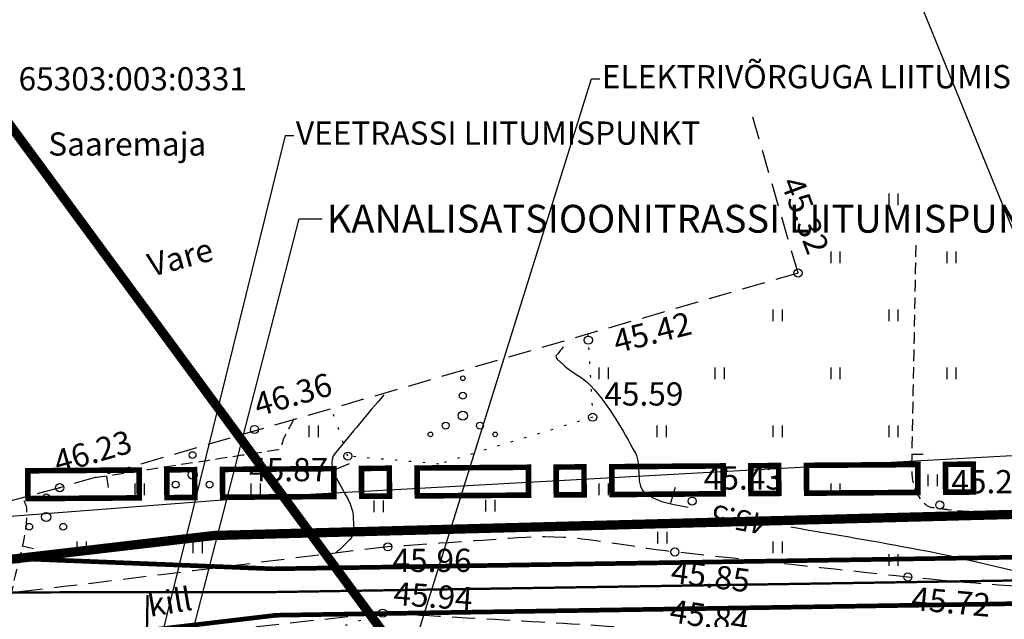
# Model space of a CAD drawing. Extents: x 555150 to 555863, y 6573009 to 6573158.
# Drawn here: x 555272 to 555314, y 6573109 to 6573135 of the extents above; entities that cross this region are included whole.
import ezdxf
from ezdxf import colors
from ezdxf.entities.mleader import LeaderData, LeaderLine
from ezdxf.enums import TextEntityAlignment as Align
from ezdxf.math import Vec2, Vec3

# ---------------------------------------------------------------- set-up
doc = ezdxf.new("R2010")
doc.units = 0
doc.header["$MEASUREMENT"] = 0
for name, pattern in [('ACAD_ISO08W100', [36, 24, -3, 6, -3]), ('DASHED', [0.75, 0.5, -0.25]), ('DASHEDX2', [1.5, 1, -0.5]), ('DIVIDE', [1.25, 0.5, -0.25, 0, -0.25, 0, -0.25]), ('DOTX2', [0.5, 0, -0.5])]:
    doc.linetypes.add(name, pattern=pattern)
doc.layers.get('0').update_dxf_attribs({"linetype": 'CONTINUOUS'})
for name, color, linetype in [('-Vaida_proj. survekanal_Variant 1', 1, 'Survekanal_persp_I'), ('-Vaida_proj. vesi', 170, 'Vesi_I_etapp'), ('1', 7, 'CONTINUOUS'), ('10', 7, 'CONTINUOUS'), ('12', 7, 'CONTINUOUS'), ('2', 7, 'CONTINUOUS'), ('4', 7, 'CONTINUOUS'), ('7', 7, 'CONTINUOUS'), ('9', 7, 'CONTINUOUS'), ('_SERVITUUT', 7, 'CONTINUOUS'), ('_TRASS', 7, 'CONTINUOUS'), ('projgaas', 30, 'G1'), ('TEXT', 7, 'CONTINUOUS')]:
    doc.layers.add(name, color=color, linetype=linetype)
doc.styles.add('ISOCP', font='ISOCP.shx')
doc.styles.add('ROMANS', font='ROMANS.shx')
doc.styles.get("Standard").update_dxf_attribs({"font": 'romans.shx'})
doc.styles.add('Swis721 BT', font='swissb.ttf')
doc.styles.add('txt', font='romans.shx', dxfattribs={"height": 0.2})
doc.linetypes.add('-V-', pattern='A,10,-1.5,["V",ROMANS,S=1.4,R=0,X=-0.7,Y=-0.7],-1.5,10,-3', length=26)
doc.linetypes.add('G1', pattern='A,0.5,-0.2,["G1",Standard,S=0.1,R=0,X=-0.1,Y=-0.05],-0.2', length=0.9)
doc.linetypes.add('Survekanal_persp_I', pattern='A,0.5,-0.15,["KS1",Standard,S=0.05,R=0,X=-0.1,Y=-0.03],-0.05', length=0.7)
doc.linetypes.add('Vesi_I_etapp', pattern='A,0.5,-0.15,["V1",Standard,S=0.05,R=0,X=-0.1,Y=-0.03],-0.05', length=0.7)
doc.linetypes.add('WASTEKS2_LINE', pattern='A,0.5,-0.2,["KS2",Standard,S=0.1,R=0,X=-0.1,Y=-0.05],-0.25', length=0.95)
doc.linetypes.add('WATER02_LINE', pattern='A,0.5,-0.2,["V02",Standard,S=0.1,R=0,X=-0.1,Y=-0.05],-0.25', length=0.95)
doc.dimstyles.new('DIM_12', dxfattribs={"dimtxt": 1.2, "dimasz": 0.5, "dimexe": 50, "dimexo": 50, "dimgap": 0.2, "dimtad": 1, "dimzin": 1, "dimtxsty": 'Swis721 BT', "dimblk": 'DIMTICK', "dimcen": 0.1, "dimse1": 1, "dimse2": 1, "dimsd1": 1, "dimsd2": 1, "dimadec": 0, "dimazin": 0, "dimtfac": 1, "dimtix": 1, "dimtmove": 0, "dimatfit": 3, "dimfxl": 1, "dimarcsym": 0})

# ---------------------------------------------------------------- blocks, each defined once
blk = doc.blocks.new('POOTIK')
at = {"layer": '10', "color": 3, "linetype": 'Continuous'}
for centre, radius in [((-1.9, 323.1), 20), ((-1.9, 172.8), 30), ((-1.9, 1), 40), ((-150.7, -84.9), 30), ((146.8, -84.9), 30), ((-280.9, -160.1), 20), ((277, -160.1), 20)]:
    blk.add_circle(centre, radius, dxfattribs=at)
blk = doc.blocks.new('POOSAS')
at = {"layer": '10', "color": 3, "linetype": 'Continuous'}
for centre, radius in [((-1.9, 173.7), 30), ((-1.9, 1.8), 40), ((-150.7, -84.1), 30), ((146.9, -84.1), 30)]:
    blk.add_circle(centre, radius, dxfattribs=at)
blk = doc.blocks.new('ROHI')
at = {"layer": '10', "color": 3, "linetype": 'Continuous'}
for p, q in [((-41.99, 51.99), (-41.99, -47.99)), ((37.99, 51.99), (37.99, -47.99))]:
    blk.add_line(p, q, dxfattribs=at)
blk = doc.blocks.new('PIIRJOON')
at = {"color": 242, "linetype": 'Continuous', "ltscale": 0.5, "const_width": 0.4}
for points in [[(0, 2), (8, 2), (8, 0), (0, 0)], [(9.987, 2), (11.987, 2), (11.987, 0), (9.987, 0)]]:
    blk.add_lwpolyline(points, close=True, dxfattribs=at)
blk = doc.blocks.new('DIMTICK')
for p, q in [((0, 1), (0, -1)), ((-1, 0), (1, 0)), ((-0.707, -0.707), (0.707, 0.707))]:
    blk.add_line(p, q)

msp = doc.modelspace()

# ---------------------------------------------------------------- linework, layer by layer
at = {"layer": '-Vaida_proj. survekanal_Variant 1', "color": 240, "linetype": 'WASTEKS2_LINE', "ltscale": 5, "const_width": 0.2}
msp.add_lwpolyline([(555190.256, 6573016.093), (555204.588, 6573052.627), (555210.433, 6573086.968), (555233.785, 6573103.018), (555255.443, 6573112.742), (555282.803, 6573111.644), (555334.111, 6573112.445), (555408.436, 6573141.376)], dxfattribs=at)
at = {"layer": '-Vaida_proj. vesi', "linetype": 'WATER02_LINE', "ltscale": 5, "const_width": 0.1}
msp.add_lwpolyline([(555188.569, 6573016.656), (555202.983, 6573052.79), (555208.556, 6573087.523), (555232.545, 6573104.848), (555251.947, 6573113.158), (555256.074, 6573110.608), (555282.87, 6573110.645), (555334.306, 6573111.448), (555408.857, 6573140.467)], dxfattribs=at)
at = {"color": 5, "linetype": '-V-', "lineweight": 5, "ltscale": 0.4, "const_width": 0.1}
msp.add_lwpolyline([(555277.38, 6573110.521), (555277.285, 6573105.177)], dxfattribs=at)
at = {"layer": '1', "color": 5, "linetype": 'Continuous'}
for points in [[(555308.48, 6573141.46), (555318.56, 6573116.75), (555341.78, 6573118.03), (555407.152, 6573144.145)], [(555235.862, 6573137.824), (555245.36, 6573124.98), (555258.78, 6573112.94), (555282.31, 6573114.75), (555318.56, 6573116.75)]]:
    msp.add_lwpolyline(points, dxfattribs=at)
at = {"layer": '10', "color": 3, "linetype": 'DOTX2'}
msp.add_lwpolyline([(555296.36, 6573121.78), (555296.57, 6573118.18), (555289.94, 6573116.16), (555286.01, 6573116.5), (555285.3, 6573118.58)], dxfattribs=at)
msp.add_open_spline([(555274.14, 6573095.93), (555274.513, 6573097.47), (555274.887, 6573099.01), (555275.26, 6573100.55), (555275.68, 6573102.283), (555276.668, 6573103.796), (555277.99, 6573105.15), (555279.328, 6573106.52), (555280.805, 6573107.55), (555282.52, 6573108.11), (555284.183, 6573108.653), (555285.847, 6573109.197), (555287.51, 6573109.74)], degree=3, knots=[0, 0, 0, 0, 0.228948, 0.228948, 0.228948, 0.486566, 0.486566, 0.486566, 0.74718, 0.74718, 0.74718, 1, 1, 1, 1], dxfattribs=at)
at = {"layer": '12', "color": 7, "linetype": 'DASHEDX2'}
for points, knots in [([(555287.51, 6573109.74), (555289.657, 6573109.623), (555291.803, 6573109.501), (555293.95, 6573109.38), (555295.772, 6573109.277), (555297.593, 6573109.168), (555299.41, 6573108.99), (555302.923, 6573108.646), (555306.419, 6573108.165), (555309.92, 6573107.74), (555312.182, 6573107.465), (555314.435, 6573107.056), (555316.7, 6573106.85), (555318.587, 6573106.678), (555320.499, 6573106.978), (555322.39, 6573107.16), (555325.158, 6573107.427), (555327.924, 6573107.697), (555330.69, 6573107.98), (555332.848, 6573108.2), (555335.003, 6573108.461), (555337.16, 6573108.69), (555337.481, 6573108.724), (555337.819, 6573108.608), (555338.13, 6573108.7), (555340.077, 6573109.278), (555342.011, 6573109.87), (555343.95, 6573110.46), (555346.547, 6573111.25), (555349.149, 6573112.022), (555351.74, 6573112.83), (555353.855, 6573113.49), (555355.932, 6573114.268), (555358.03, 6573114.98), (555362.626, 6573116.54), (555367.252, 6573118.013), (555371.84, 6573119.6), (555377.071, 6573121.409), (555382.002, 6573124.001), (555387.17, 6573125.98), (555389.848, 6573127.006), (555392.578, 6573127.902), (555395.24, 6573128.97), (555400.211, 6573130.965), (555405.179, 6573132.966), (555410.15, 6573134.96)], [0, 0, 0, 0, 0.050559, 0.050559, 0.050559, 0.093466, 0.093466, 0.093466, 0.176429, 0.176429, 0.176429, 0.23003, 0.23003, 0.23003, 0.274698, 0.274698, 0.274698, 0.340074, 0.340074, 0.340074, 0.391094, 0.391094, 0.391094, 0.398697, 0.398697, 0.398697, 0.446358, 0.446358, 0.446358, 0.510183, 0.510183, 0.510183, 0.562288, 0.562288, 0.562288, 0.676435, 0.676435, 0.676435, 0.80659, 0.80659, 0.80659, 0.874049, 0.874049, 0.874049, 1, 1, 1, 1]), ([(555385.36, 6573128.78), (555382.063, 6573127.753), (555378.767, 6573126.727), (555375.47, 6573125.7), (555373.762, 6573125.168), (555372.217, 6573124.208), (555370.55, 6573123.56), (555366.08, 6573121.821), (555361.597, 6573120.119), (555357.11, 6573118.42), (555353.449, 6573117.034), (555349.825, 6573115.575), (555346.08, 6573114.4), (555345.021, 6573114.068), (555343.891, 6573114.063), (555342.81, 6573113.83), (555340.675, 6573113.37), (555338.548, 6573112.863), (555336.41, 6573112.41), (555334.818, 6573112.073), (555333.226, 6573111.765), (555331.62, 6573111.48), (555329.524, 6573111.108), (555327.411, 6573110.896), (555325.29, 6573110.76), (555322.853, 6573110.604), (555320.405, 6573110.551), (555317.97, 6573110.69), (555315.361, 6573110.839), (555312.751, 6573111.018), (555310.15, 6573111.29), (555306.801, 6573111.64), (555303.458, 6573112.015), (555300.11, 6573112.37), (555297.974, 6573112.597), (555295.842, 6573113.147), (555293.7, 6573113), (555291.713, 6573112.863), (555289.727, 6573112.727), (555287.74, 6573112.59)], [0, 0, 0, 0, 0.102912, 0.102912, 0.102912, 0.156216, 0.156216, 0.156216, 0.299174, 0.299174, 0.299174, 0.415808, 0.415808, 0.415808, 0.448785, 0.448785, 0.448785, 0.513915, 0.513915, 0.513915, 0.562393, 0.562393, 0.562393, 0.625687, 0.625687, 0.625687, 0.698414, 0.698414, 0.698414, 0.776334, 0.776334, 0.776334, 0.876657, 0.876657, 0.876657, 0.940647, 0.940647, 0.940647, 1, 1, 1, 1]), ([(555287.74, 6573112.59), (555280.287, 6573111.72), (555272.857, 6573110.664), (555265.38, 6573109.98), (555263.261, 6573109.786), (555261.133, 6573109.76), (555259.01, 6573109.65)], [0, 0, 0, 0, 0.779216, 0.779216, 0.779216, 1, 1, 1, 1]), ([(555287.51, 6573109.74), (555280.31, 6573108.954), (555273.115, 6573108.133), (555265.91, 6573107.37), (555263.885, 6573107.155), (555261.843, 6573107.185), (555259.81, 6573107.1), (555257.204, 6573106.991), (555254.596, 6573106.933), (555251.99, 6573106.82), (555249.833, 6573106.727), (555247.736, 6573106.147), (555245.66, 6573105.45), (555243.766, 6573104.814), (555241.926, 6573104.113), (555240.25, 6573103.08), (555240.05, 6573102.957), (555239.85, 6573102.833), (555239.65, 6573102.71)], [0, 0, 0, 0, 0.44575, 0.44575, 0.44575, 0.571005, 0.571005, 0.571005, 0.731523, 0.731523, 0.731523, 0.86438, 0.86438, 0.86438, 0.98554, 0.98554, 0.98554, 1, 1, 1, 1])]:
    msp.add_open_spline(points, degree=3, knots=knots, dxfattribs=at)
at = {"layer": '2', "color": 7, "linetype": 'Continuous'}
for centre in [(555296.381, 6573121.499), (555296.569, 6573118.177), (555286.012, 6573116.501), (555300.857, 6573114.562), (555311.53, 6573114.395), (555287.738, 6573112.589), (555300.113, 6573112.372), (555310.154, 6573111.294), (555287.514, 6573109.735)]:
    msp.add_circle(centre, 0.175, dxfattribs=at)
at = {"layer": '4', "color": 7, "linetype": 'Continuous'}
for centre in [(555305.42, 6573124.39), (555281.99, 6573117.65), (555273.59, 6573115.14)]:
    msp.add_circle(centre, 0.175, dxfattribs=at)
at = {"layer": '7', "color": 253, "linetype": 'DASHEDX2'}
for p, q in [((555305.42, 6573124.39), (555303.37, 6573131.45)), ((555305.42, 6573124.39), (555273.59, 6573115.14)), ((555273.59, 6573115.14), (555260.75, 6573111.68))]:
    msp.add_line(p, q, dxfattribs=at)
at = {"layer": '7', "color": 253, "linetype": 'Continuous'}
msp.add_point((555273.59, 6573115.14), dxfattribs=at)
at = {"layer": '9', "color": 30, "linetype": 'DASHED'}
for p, q in [((555310.32, 6573116.59), (555311.07, 6573116.58)), ((555275.61, 6573115.64), (555275.72, 6573114.9)), ((555271.97, 6573112.63), (555272.71, 6573112.46))]:
    msp.add_line(p, q, dxfattribs=at)
at = {"layer": '9', "color": 30, "linetype": 'Continuous'}
for p, q in [((555285.39, 6573115.89), (555286.08, 6573116.18)), ((555299.93, 6573114.45), (555300.14, 6573115.17))]:
    msp.add_line(p, q, dxfattribs=at)
at = {"layer": '9', "color": 30, "linetype": 'DASHED'}
for points, knots in [([(555310.5, 6573125.59), (555310.44, 6573122.52), (555310.38, 6573119.45), (555310.32, 6573116.38), (555310.307, 6573115.693), (555310.303, 6573114.941), (555310.93, 6573114.41), (555311.101, 6573114.266), (555311.285, 6573114.29), (555311.47, 6573114.26), (555311.607, 6573114.238), (555311.742, 6573114.213), (555311.88, 6573114.2), (555314.068, 6573114.001), (555316.261, 6573113.959), (555318.45, 6573113.96), (555318.985, 6573113.96), (555319.518, 6573114), (555320.05, 6573114.1), (555320.265, 6573114.14), (555320.45, 6573114.262), (555320.66, 6573114.32), (555322.099, 6573114.717), (555323.614, 6573115.209), (555325.05, 6573114.98), (555325.818, 6573114.858), (555326.576, 6573114.578), (555327.33, 6573114.32), (555327.714, 6573114.189), (555328.06, 6573114.003), (555328.46, 6573113.89), (555329.36, 6573113.635), (555330.268, 6573113.543), (555331.17, 6573113.64), (555332.073, 6573113.737), (555332.977, 6573113.833), (555333.88, 6573113.93)], [0, 0, 0, 0, 0.266646, 0.266646, 0.266646, 0.326341, 0.326341, 0.326341, 0.342564, 0.342564, 0.342564, 0.354558, 0.354558, 0.354558, 0.544862, 0.544862, 0.544862, 0.591353, 0.591353, 0.591353, 0.610124, 0.610124, 0.610124, 0.738626, 0.738626, 0.738626, 0.807333, 0.807333, 0.807333, 0.84233, 0.84233, 0.84233, 0.921108, 0.921108, 0.921108, 1, 1, 1, 1]), ([(555283.69, 6573118.11), (555283.547, 6573117.837), (555283.403, 6573117.563), (555283.26, 6573117.29), (555283.169, 6573117.117), (555283.183, 6573116.8), (555282.99, 6573116.77), (555280.287, 6573116.357), (555277.583, 6573115.943), (555274.88, 6573115.53)], [0, 0, 0, 0, 0.095296, 0.095296, 0.095296, 0.1556, 0.1556, 0.1556, 1, 1, 1, 1]), ([(555272.06, 6573114.57), (555272.093, 6573114.463), (555272.153, 6573114.358), (555272.16, 6573114.25), (555272.234, 6573113.085), (555271.74, 6573111.883), (555271.53, 6573110.7)], [0, 0, 0, 0, 0.085076, 0.085076, 0.085076, 1, 1, 1, 1])]:
    msp.add_open_spline(points, degree=3, knots=knots, dxfattribs=at)
at = {"layer": '9', "color": 30, "linetype": 'Continuous'}
for points, knots in [([(555295.3, 6573121.21), (555295.2, 6573121.083), (555295.1, 6573120.957), (555295, 6573120.83), (555294.924, 6573120.734), (555295.118, 6573120.627), (555295.21, 6573120.53), (555295.617, 6573120.101), (555296.118, 6573119.935), (555296.49, 6573119.53), (555297.286, 6573118.662), (555297.855, 6573117.634), (555298.41, 6573116.63), (555298.705, 6573116.097), (555298.346, 6573115.211), (555298.9, 6573114.85), (555299.462, 6573114.484), (555300.078, 6573114.423), (555300.69, 6573114.3)], [0, 0, 0, 0, 0.05006, 0.05006, 0.05006, 0.087923, 0.087923, 0.087923, 0.255873, 0.255873, 0.255873, 0.615487, 0.615487, 0.615487, 0.806379, 0.806379, 0.806379, 1, 1, 1, 1]), ([(555287.56, 6573119.14), (555286.867, 6573118.31), (555286.173, 6573117.48), (555285.48, 6573116.65), (555284.872, 6573115.923), (555286.225, 6573114.833), (555286.24, 6573113.91), (555286.245, 6573113.575), (555286.339, 6573113.127), (555286.09, 6573112.89), (555285.893, 6573112.703), (555285.697, 6573112.517), (555285.5, 6573112.33)], [0, 0, 0, 0, 0.409017, 0.409017, 0.409017, 0.767481, 0.767481, 0.767481, 0.897451, 0.897451, 0.897451, 1, 1, 1, 1]), ([(555305.11, 6573113.45), (555306.969, 6573113.134), (555308.827, 6573112.816), (555310.68, 6573112.47), (555313.02, 6573112.033), (555315.315, 6573111.392), (555317.64, 6573110.88), (555317.756, 6573110.854), (555317.871, 6573110.819), (555317.99, 6573110.81), (555318.47, 6573110.773), (555318.95, 6573110.737), (555319.43, 6573110.7)], [0, 0, 0, 0, 0.387473, 0.387473, 0.387473, 0.876601, 0.876601, 0.876601, 0.901055, 0.901055, 0.901055, 1, 1, 1, 1])]:
    msp.add_open_spline(points, degree=3, knots=knots, dxfattribs=at)
at = {"layer": '_SERVITUUT', "color": 17, "linetype": 'ACAD_ISO08W100', "ltscale": 0.1, "const_width": 0.4}
msp.add_lwpolyline([(555356.147, 6573011.86), (555351.802, 6573018.317), (555293.881, 6573100.285), (555253.355, 6573155.36)], dxfattribs=at)
at = {"layer": 'projgaas', "ltscale": 5, "const_width": 0.2}
msp.add_lwpolyline([(555226.188, 6573134.2), (555248.46, 6573105.574), (555282.937, 6573109.646), (555334.502, 6573110.451), (555409.279, 6573139.558)], dxfattribs=at)
at = {"layer": 'TEXT', "color": 6, "linetype": 'DIVIDE', "ltscale": 4, "const_width": 0.4}
msp.add_lwpolyline([(555232.975, 6573136.743), (555241.931, 6573124.882), (555259.14, 6573110.611), (555280.25, 6573113.081), (555318.603, 6573114.092), (555341.243, 6573115.335), (555408.192, 6573141.901)], dxfattribs=at)
msp.add_lwpolyline([(555232.975, 6573136.743), (555241.931, 6573124.882), (555259.14, 6573110.611), (555280.25, 6573113.081), (555318.603, 6573114.092), (555341.243, 6573115.335), (555408.192, 6573141.901)], dxfattribs=at)

# ---------------------------------------------------------------- block references
at = {"xscale": 0.5999999999206421, "yscale": 0.599999999627471, "zscale": 0.6, "rotation": 0.4011768401999227}
for p in [(555305.792, 6573114.904), (555272.225, 6573114.669), (555280.617, 6573114.728), (555289.008, 6573114.787), (555297.4, 6573114.845)]:
    msp.add_blockref('PIIRJOON', p, dxfattribs=at)
at = {"layer": '10', "color": 3, "linetype": 'Continuous'}
for name, p, xscale, yscale in [('ROHI', (555309.54, 6573127.56), 0.005001210721403692, 0.005001210721403692), ('ROHI', (555307.04, 6573125.06), 0.005001210721403692, 0.005001210721403692), ('ROHI', (555312.04, 6573125.06), 0.005001210721403692, 0.005001210721403692), ('ROHI', (555304.54, 6573122.56), 0.005001210721403692, 0.005001210721403692), ('ROHI', (555309.54, 6573122.56), 0.005001210721403692, 0.005001210721403692), ('ROHI', (555297.04, 6573120.06), 0.005001210721403692, 0.005001210721403692), ('ROHI', (555302.04, 6573120.06), 0.005001210721403692, 0.005001210721403692), ('ROHI', (555307.04, 6573120.06), 0.005001210721403692, 0.005001210721403692), ('ROHI', (555312.04, 6573120.06), 0.005001210721403692, 0.005001210721403692), ('POOTIK', (555290.98, 6573118.24), 0.005001210721403692, 0.005001210721403692), ('ROHI', (555284.54, 6573117.56), 0.005001210721403692, 0.005001210721403692), ('ROHI', (555299.54, 6573117.56), 0.005001210721403692, 0.005001210721403692), ('ROHI', (555304.54, 6573117.56), 0.005001210721403692, 0.005001210721403692), ('ROHI', (555309.54, 6573117.56), 0.005001210721403692, 0.005001210721403692), ('POOSAS', (555279.33, 6573115.69), 0.004922048168085383, 0.004922048168085383), ('ROHI', (555311.23, 6573115.45), 0.005001210721403692, 0.005001210721403692), ('ROHI', (555277.04, 6573115.06), 0.005001210721403692, 0.005001210721403692), ('ROHI', (555282.04, 6573115.06), 0.005001210721403692, 0.005001210721403692), ('ROHI', (555297.04, 6573115.06), 0.005001210721403692, 0.005001210721403692), ('ROHI', (555307.04, 6573115.06), 0.005001210721403692, 0.005001210721403692), ('POOSAS', (555273.02, 6573113.87), 0.004922048168085383, 0.004922048168085383), ('ROHI', (555287.34, 6573114.33), 0.005001210721403692, 0.005001210721403692), ('ROHI', (555292.16, 6573114.36), 0.005001210721403692, 0.005001210721403692), ('ROHI', (555299.58, 6573112.98), 0.005001210721403692, 0.005001210721403692), ('ROHI', (555274.54, 6573112.56), 0.005001210721403692, 0.005001210721403692), ('ROHI', (555279.54, 6573112.56), 0.005001210721403692, 0.005001210721403692), ('ROHI', (555304.54, 6573112.56), 0.005001210721403692, 0.005001210721403692), ('ROHI', (555309.54, 6573112.02), 0.005001210721403692, 0.005001210721403692)]:
    msp.add_blockref(name, p, dxfattribs=dict(at, xscale=xscale, yscale=yscale))

# ---------------------------------------------------------------- texts
at = {"layer": '1', "color": 5, "linetype": 'Continuous', "style": 'ISOCP'}
for s, p in [('65303:003:0331', (555271.82, 6573132.26)), ('Saaremaja', (555273.1, 6573129.45))]:
    msp.add_text(s, height=1, dxfattribs=at).set_placement(p)
at = {"layer": '12', "color": 7, "linetype": 'Continuous', "style": 'ISOCP'}
msp.add_text('kill', height=1, rotation=9.5567, dxfattribs=at).set_placement((555277.48, 6573109.57))
at = {"layer": '4', "color": 7, "linetype": 'Continuous', "style": 'ISOCP'}
for s, rotation, p in [('45.32', 290.4524, (555304.66, 6573128.3)), ('45.42', 14.3268, (555297.61, 6573120.93)), ('46.36', 16.2441, (555282.15, 6573118.2)), ('46.23', 16.0794, (555273.52, 6573115.74)), ('45.85', 352.849, (555299.9, 6573111.05)), ('45.94', 355.9259, (555287.96, 6573110.09)), ('45.72', 354.8354, (555310.28, 6573109.88)), ('45.84', 351.1251, (555299.84, 6573109.36))]:
    msp.add_text(s, height=1, rotation=rotation, dxfattribs=at).set_placement(p)
for s, p in [('45.59', (555297.07, 6573118.68)), ('45.87', (555281.76, 6573115.42)), ('45.43', (555301.36, 6573115.06)), ('45.23', (555312.03, 6573114.9)), ('45.96', (555287.94, 6573111.51))]:
    msp.add_text(s, height=1, dxfattribs=at).set_placement(p)
at = {"layer": '7', "color": 253, "linetype": 'Continuous', "style": 'ISOCP'}
msp.add_text('Vare', height=1, rotation=15.1067, dxfattribs=at).set_placement((555277.289, 6573125.185), align=Align.TOP_LEFT)
at = {"layer": '9', "color": 30, "linetype": 'Continuous', "style": 'txt'}
msp.add_text('45.5', height=0.9, rotation=169.3346, dxfattribs=at).set_placement((555302.896, 6573113.875), align=Align.MIDDLE)
at = {"layer": '_TRASS', "insert": (555285.107, 6573127.329), "char_height": 1.2, "attachment_point": 1, "style": 'ISOCP'}
msp.add_mtext('KANALISATSIOONITRASSI LIITUMISPUNKT', dxfattribs=at)

# ---------------------------------------------------------------- meshes
at = {"layer": '1', "color": 40, "linetype": 'Continuous'}
mesh = msp.add_polyface(dxfattribs=at)
corners = [(555282.35, 6573070.93), (555207.82, 6573044.01), (555318.6, 6573056.59), (555356.93, 6573111.45), (555253.83, 6573104.54), (555292.23, 6573074.5), (555217.23, 6573084.58), (555236.38, 6573098.37), (555330.92, 6573105.08), (555388.83, 6573125.48), (555303.14, 6573045.34), (555216.05, 6573046.98)]
mesh.append_faces([[corners[k] for k in face] for face in [(0, 1, 11), (3, 2, 9)]], dxfattribs={"vtx0": -1, "color": 40})
mesh.append_faces([[corners[k] for k in face] for face in [(2, 4, 5, 10)]], dxfattribs={"vtx0": -1, "vtx1": -1, "color": 40})
mesh.append_faces([[corners[k] for k in face] for face in [(1, 0, 5, 6)]], dxfattribs={"vtx0": -1, "vtx2": -1, "color": 40})
mesh.append_faces([[corners[k] for k in face] for face in [(2, 3, 8, 4), (5, 4, 7, 6)]], dxfattribs={"vtx0": -1, "vtx3": -1, "color": 40})

# ---------------------------------------------------------------- leaders
at = {"layer": '_TRASS', "annotation_type": 0, "has_hookline": 1, "hookline_direction": 0, "text_width": 28.932}
msp.add_leader([(555278.439, 6573105.518), (555283.921, 6573126.729), (555284.907, 6573126.729)], dimstyle='DIM_12', override={"dimgap": 0.2, "dimtad": 0}, dxfattribs=at)
at = {"layer": '_TRASS', "linetype": 'Continuous'}
ml = msp.add_multileader_mtext('Standard', dxfattribs=at)
ml.set_content('ELEKTRIVÕRGUGA LIITUMISPUNKT', color=256)
ml.set_leader_properties()
ml.build(insert=Vec2(0, 0))
ml.multileader.update_dxf_attribs({"text_right_attachment_type": 6, "dogleg_length": 0.36, "arrow_head_size": 1})
ctx = ml.context
ctx.base_point, ctx.char_height, ctx.arrow_head_size, ctx.landing_gap_size, ctx.plane_origin = Vec3(555296.874, 6573132.752), 1, 1, 0.09, Vec3(555290.408, 6573107.985)
ctx.right_attachment = 6
notes = []
notes.append((ctx, [(0, (1, 1, 0), (555296.514, 6573132.752), (1, 0), 0.36, [(0, [(555287.916, 6573105.283)], 0, [])])]))
ctx.mtext.insert, ctx.mtext.flow_direction = Vec3(555296.964, 6573133.352), 5
ml = msp.add_multileader_mtext('Standard', dxfattribs=at)
ml.set_content('VEETRASSI LIITUMISPUNKT', color=256)
ml.set_leader_properties()
ml.build(insert=Vec2(0, 0))
ml.multileader.update_dxf_attribs({"text_right_attachment_type": 6, "dogleg_length": 0.36, "arrow_head_size": 1})
ctx = ml.context
ctx.base_point, ctx.char_height, ctx.arrow_head_size, ctx.landing_gap_size, ctx.plane_origin = Vec3(555283.683, 6573130.32), 1, 1, 0.09, Vec3(555277.216, 6573105.553)
ctx.right_attachment = 6
notes.append((ctx, [(0, (1, 1, 0), (555283.323, 6573130.32), (1, 0), 0.36, [(0, [(555277.216, 6573105.553)], 0, [])])]))
ctx.mtext.insert, ctx.mtext.flow_direction = Vec3(555283.773, 6573130.92), 5
for ctx, leaders in notes:
    for number, flags, end, landing, length, lines in leaders:
        leader = LeaderData()
        leader.index, (leader.has_last_leader_line, leader.has_dogleg_vector, leader.attachment_direction) = number, flags
        leader.last_leader_point, leader.dogleg_vector, leader.dogleg_length = Vec3(end), Vec3(landing), length
        for number, points, colour, breaks in lines:
            line = LeaderLine()
            line.index, line.vertices, line.color, line.breaks = number, Vec3.list(points), colors.encode_raw_color(colour), breaks
            leader.lines.append(line)
        ctx.leaders.append(leader)

doc.saveas('drawing.dxf')
